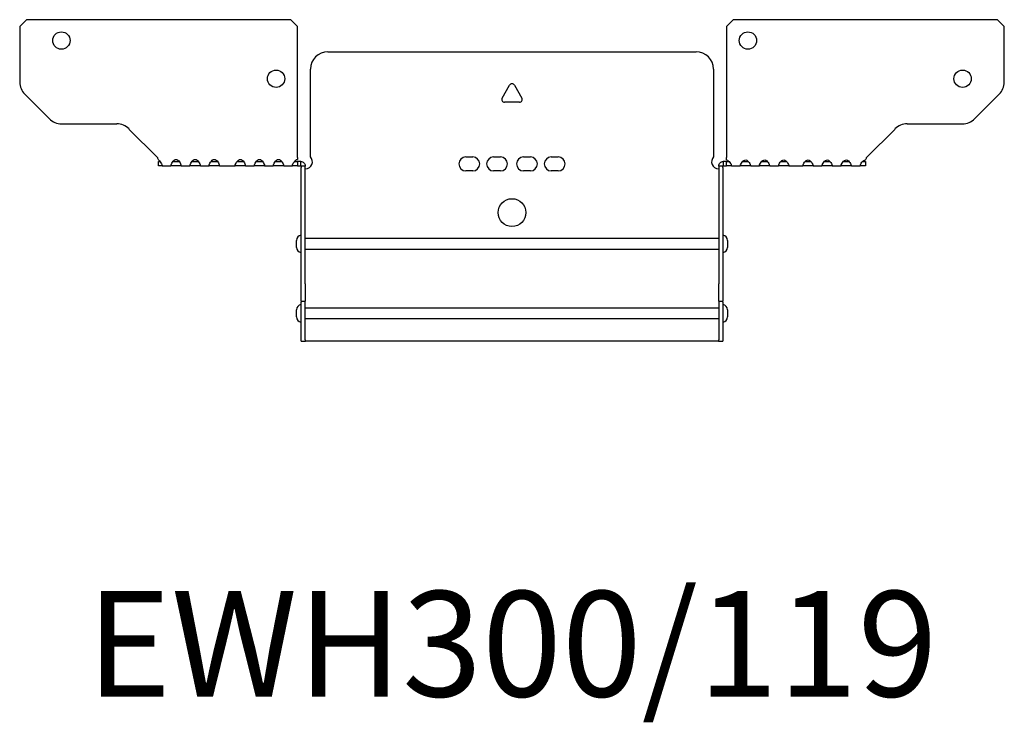
# Model space of a CAD drawing. Units: millimetres. Extents: x -325 to 446, y -759 to 185.
# Drawn here: x -142 to 142, y -596 to -393 of the extents above; entities that cross this region are included whole.
import ezdxf

# ---------------------------------------------------------------- set-up
doc = ezdxf.new("R2010")
doc.units = ezdxf.units.MM
doc.styles.get("Standard").update_dxf_attribs({"font": 'arial.ttf'})

# ---------------------------------------------------------------- blocks, each defined once
blk = doc.blocks.new('EWH300_119-Top')
at = {"layer": ''}
for p, q in [((-141.7, 38.82), (-139.7, 40.82)), ((-63.7, 40.82), (-139.7, 40.82)), ((-63.7, 40.82), (-61.7, 38.82)), ((61.7, 38.82), (63.7, 40.82)), ((139.7, 40.82), (63.7, 40.82)), ((139.7, 40.82), (141.7, 38.82)), ((-141.7, 38.82), (-141.7, 22.89)), ((-61.7, 1.2), (-61.7, 38.82)), ((61.7, 38.82), (61.7, 1.2)), ((141.7, 22.89), (141.7, 38.82)), ((-53, 31.6), (53, 31.6)), ((-58, 1.35), (-58, 26.6)), ((58, 26.6), (58, 1.35)), ((-2.86, 18.25), (-0.69, 22)), ((0.69, 22), (2.86, 18.25)), ((-133.16, 12.28), (-140.24, 19.35)), ((2.16, 17.05), (-2.16, 17.05)), ((140.24, 19.35), (133.16, 12.28)), ((-129.63, 10.82), (-113.77, 10.82)), ((-110.24, 9.35), (-102.08, 1.2)), ((102.08, 1.2), (110.24, 9.35)), ((113.77, 10.82), (129.63, 10.82)), ((-101.7, 0), (-101.26, 0)), ((-101.7, -1.2), (-101.7, 0)), ((-97.64, 0), (-95.76, 0)), ((-92.14, 0), (-90.26, 0)), ((-86.64, 0), (-84.76, 0)), ((-79.14, 0), (-77.26, 0)), ((-73.64, 0), (-71.76, 0)), ((-68.14, 0), (-66.26, 0)), ((-62.64, 0), (-61.7, 0)), ((-61.7, 1.2), (-61.7, 0.61)), ((-61.7, 0), (-61.7, -1.2)), ((-60.8, 0), (-61.7, 0)), ((-60.8, -1.17), (-60.8, 0)), ((-13.3, 1.3), (-11.3, 1.3)), ((-5.3, 1.3), (-3.3, 1.3)), ((3.3, 1.3), (5.3, 1.3)), ((11.3, 1.3), (13.3, 1.3)), ((61.7, 0), (60.8, 0)), ((60.8, 0), (60.8, -1.17)), ((61.7, 0.44), (61.7, 1.2)), ((61.7, 0), (62.52, 0)), ((61.7, -1.2), (61.7, 0)), ((66.38, 0), (68.02, 0)), ((71.88, 0), (73.52, 0)), ((77.38, 0), (79.02, 0)), ((84.38, 0), (86.02, 0)), ((89.88, 0), (91.52, 0)), ((95.38, 0), (97.02, 0)), ((100.88, 0), (101.7, 0)), ((101.7, 0), (101.7, -1.2)), ((-100.7, -1.2), (-101.7, -1.2)), ((-100.7, -1.18), (-100.7, -1.2)), ((-100.7, -1.2), (-98.2, -1.2)), ((-98.2, -1.2), (-98.2, -1.18)), ((-95.2, -1.2), (-98.2, -1.2)), ((-95.2, -1.18), (-95.2, -1.2)), ((-95.2, -1.2), (-92.7, -1.2)), ((-92.7, -1.2), (-92.7, -1.18)), ((-89.7, -1.2), (-92.7, -1.2)), ((-89.7, -1.18), (-89.7, -1.2)), ((-89.7, -1.2), (-87.2, -1.2)), ((-87.2, -1.2), (-87.2, -1.18)), ((-84.2, -1.2), (-87.2, -1.2)), ((-84.2, -1.18), (-84.2, -1.2)), ((-84.2, -1.2), (-79.7, -1.2)), ((-79.7, -1.2), (-79.7, -1.18)), ((-76.7, -1.2), (-79.7, -1.2)), ((-76.7, -1.18), (-76.7, -1.2)), ((-76.7, -1.2), (-74.2, -1.2)), ((-74.2, -1.2), (-74.2, -1.18)), ((-71.2, -1.2), (-74.2, -1.2)), ((-71.2, -1.18), (-71.2, -1.2)), ((-71.2, -1.2), (-68.7, -1.2)), ((-68.7, -1.2), (-68.7, -1.18)), ((-65.7, -1.2), (-68.7, -1.2)), ((-65.7, -1.18), (-65.7, -1.2)), ((-65.7, -1.2), (-63.2, -1.2)), ((-63.2, -1.2), (-63.2, -1.18)), ((-61.7, -1.2), (-63.2, -1.2)), ((-61.7, -1.2), (-60.8, -1.2)), ((-60.8, -1.2), (-60.8, -1.17)), ((-60.7, -1.3), (-60.7, -1.7)), ((-60.67, -1.3), (-60.7, -1.3)), ((-60.7, -35.2), (-60.7, -1.7)), ((-59.5, -1.3), (-60.67, -1.3)), ((-59.5, -1.7), (-59.5, -1.3)), ((-59.5, -35.2), (-59.5, -1.7)), ((-11.3, -2.7), (-13.3, -2.7)), ((-3.3, -2.7), (-5.3, -2.7)), ((5.3, -2.7), (3.3, -2.7)), ((13.3, -2.7), (11.3, -2.7)), ((59.5, -1.3), (59.5, -1.7)), ((60.67, -1.3), (59.5, -1.3)), ((59.5, -1.7), (59.5, -35.2)), ((60.7, -1.3), (60.67, -1.3)), ((60.7, -1.7), (60.7, -1.3)), ((60.7, -1.7), (60.7, -35.2)), ((60.8, -1.17), (60.8, -1.2)), ((60.8, -1.2), (61.7, -1.2)), ((63.2, -1.2), (61.7, -1.2)), ((63.2, -1.2), (65.7, -1.2)), ((68.7, -1.2), (65.7, -1.2)), ((68.7, -1.2), (71.2, -1.2)), ((74.2, -1.2), (71.2, -1.2)), ((74.2, -1.2), (76.7, -1.2)), ((79.7, -1.2), (76.7, -1.2)), ((79.7, -1.2), (83.7, -1.2)), ((86.7, -1.2), (83.7, -1.2)), ((86.7, -1.2), (89.2, -1.2)), ((92.2, -1.2), (89.2, -1.2)), ((92.2, -1.2), (94.7, -1.2)), ((97.7, -1.2), (94.7, -1.2)), ((97.7, -1.2), (100.2, -1.2)), ((101.7, -1.2), (100.2, -1.2)), ((-59.5, -22.1), (-59.4, -22.1)), ((-59.4, -22.1), (59.4, -22.1)), ((59.4, -22.1), (59.5, -22.1)), ((-62.05, -24.71), (-62.05, -22.69)), ((-59.4, -25.3), (-59.5, -25.3)), ((59.4, -25.3), (-59.4, -25.3)), ((59.5, -25.3), (59.4, -25.3)), ((62.05, -22.69), (62.05, -24.71)), ((-60.7, -40.2), (-60.7, -35.2)), ((-59.5, -35.2), (-59.5, -40.2)), ((59.5, -40.2), (59.5, -35.2)), ((60.7, -35.2), (60.7, -40.2)), ((-60.7, -40.2), (-60.7, -40.53)), ((-60.7, -40.2), (-59.5, -40.2)), ((-60.7, -51.37), (-60.7, -40.53)), ((-59.5, -40.53), (-59.5, -40.2)), ((-59.5, -51.37), (-59.5, -40.53)), ((-59.5, -42.1), (-59.4, -42.1)), ((-59.4, -42.1), (59.4, -42.1)), ((59.4, -42.1), (59.5, -42.1)), ((59.5, -40.2), (59.5, -40.53)), ((59.5, -40.2), (60.7, -40.2)), ((59.5, -40.53), (59.5, -51.37)), ((60.7, -40.53), (60.7, -40.2)), ((60.7, -40.53), (60.7, -51.37)), ((-62.05, -44.71), (-62.05, -42.69)), ((-59.4, -45.3), (-59.5, -45.3)), ((59.4, -45.3), (-59.4, -45.3)), ((59.5, -45.3), (59.4, -45.3)), ((62.05, -42.69), (62.05, -44.71)), ((-60.7, -51.7), (-60.7, -51.37)), ((-60.7, -51.7), (-59.5, -51.7)), ((-59.5, -51.37), (-59.5, -51.7)), ((-59.5, -51.7), (-59.4, -51.7)), ((59.4, -51.7), (-59.4, -51.7)), ((59.4, -51.7), (59.5, -51.7)), ((59.5, -51.7), (59.5, -51.37)), ((59.5, -51.7), (60.7, -51.7)), ((60.7, -51.37), (60.7, -51.7))]:
    blk.add_line(p, q, dxfattribs=at)
for centre, radius in [((-129.7, 34.82), 2.5), ((67.9, 34.82), 2.5), ((-67.9, 23.82), 2.5), ((129.7, 23.82), 2.5), ((0, -14.7), 4)]:
    blk.add_circle(centre, radius, dxfattribs=at)
for centre, radius, start, end in [((-53, 26.6), 5, 90, 180), ((53, 26.6), 5, 0, 90), ((-136.7, 22.89), 5, 180, 225), ((136.7, 22.89), 5, 315, 0), ((0, 21.6), 0.8, 30, 150), ((-2.16, 17.85), 0.8, 150, 270), ((2.16, 17.85), 0.8, 270, 30), ((-129.63, 15.82), 5, 225, 270), ((129.63, 15.82), 5, 270, 315), ((-113.77, 5.82), 5, 45, 90), ((113.77, 5.82), 5, 90, 135), ((-59.5, -0.05), 2.05, 272.796, 42.9703), ((-13.3, -0.7), 2, 90, 270), ((-11.3, -0.7), 2, 270, 90), ((-5.3, -0.7), 2, 90, 270), ((-3.3, -0.7), 2, 270, 90), ((3.3, -0.7), 2, 90, 270), ((5.3, -0.7), 2, 270, 90), ((11.3, -0.7), 2, 90, 270), ((13.3, -0.7), 2, 270, 90), ((59.5, -0.05), 2.05, 137.0297, 267.204), ((-60.55, -22.69), 1.5, 95.7392, 180), ((60.55, -22.69), 1.5, 0, 84.2608), ((-60.55, -24.71), 1.5, 180, 264.2608), ((60.55, -24.71), 1.5, 275.7392, 0), ((-60.55, -42.69), 1.5, 95.7392, 180), ((60.55, -42.69), 1.5, 0, 84.2608), ((-60.55, -44.71), 1.5, 180, 264.2608), ((60.55, -44.71), 1.5, 275.7392, 0)]:
    blk.add_arc(centre, radius, start, end, dxfattribs=at)
for points in [[(-102.08, 1.2), (-101.96, 0.94), (-101.83, 0.69), (-101.7, 0.44)], [(101.7, 0.44), (101.83, 0.69), (101.96, 0.94), (102.08, 1.2)], [(-95.2, -1.19), (-95.2, -1.2), (-95.2, -1.2), (-95.2, -1.2)], [(-89.7, -1.19), (-89.7, -1.2), (-89.7, -1.2), (-89.7, -1.2)], [(-84.2, -1.19), (-84.2, -1.2), (-84.2, -1.2), (-84.2, -1.2)], [(-76.7, -1.19), (-76.7, -1.2), (-76.7, -1.2), (-76.7, -1.2)], [(-71.2, -1.19), (-71.2, -1.2), (-71.2, -1.2), (-71.2, -1.2)], [(-65.7, -1.19), (-65.7, -1.2), (-65.7, -1.2), (-65.7, -1.2)], [(-59.5, -2.09), (-59.47, -2.09), (-59.43, -2.09), (-59.4, -2.09)], [(59.4, -2.09), (59.43, -2.09), (59.47, -2.09), (59.5, -2.09)]]:
    blk.add_open_spline(points, degree=3, dxfattribs=at)
for points, knots in [([(-101.7, 0.44), (-101.36, 0.21), (-101.06, -0.28), (-100.89, -0.68), (-100.75, -0.98), (-100.69, -1.2), (-100.7, -1.2)], [-4.372552, -4.372552, -4.372552, -4.372552, -3.644357, -3.644357, -3.644357, -3.08437, -3.08437, -3.08437, -3.08437]), ([(-98.2, -1.2), (-98.22, -1.2), (-98.12, -0.89), (-97.94, -0.51), (-97.72, -0.06), (-97.37, 0.41), (-96.98, 0.56), (-96.62, 0.69), (-96.22, 0.54), (-95.9, 0.18), (-95.61, -0.15), (-95.39, -0.65), (-95.28, -0.94), (-95.23, -1.08), (-95.2, -1.17), (-95.2, -1.19)], [-0.057222, -0.057222, -0.057222, -0.057222, 0.600836, 0.600836, 0.600836, 1.379859, 1.379859, 1.379859, 2.129404, 2.129404, 2.129404, 2.820208, 2.820208, 2.820208, 3.141593, 3.141593, 3.141593, 3.141593]), ([(-92.7, -1.2), (-92.72, -1.2), (-92.62, -0.89), (-92.44, -0.51), (-92.22, -0.06), (-91.87, 0.41), (-91.48, 0.56), (-91.12, 0.69), (-90.72, 0.54), (-90.4, 0.18), (-90.11, -0.15), (-89.89, -0.65), (-89.78, -0.94), (-89.73, -1.08), (-89.7, -1.17), (-89.7, -1.19)], [-0.057222, -0.057222, -0.057222, -0.057222, 0.600836, 0.600836, 0.600836, 1.379859, 1.379859, 1.379859, 2.129404, 2.129404, 2.129404, 2.820208, 2.820208, 2.820208, 3.141593, 3.141593, 3.141593, 3.141593]), ([(-87.2, -1.2), (-87.22, -1.2), (-87.12, -0.89), (-86.94, -0.51), (-86.72, -0.06), (-86.37, 0.41), (-85.98, 0.56), (-85.62, 0.69), (-85.22, 0.54), (-84.9, 0.18), (-84.61, -0.15), (-84.39, -0.65), (-84.28, -0.94), (-84.23, -1.08), (-84.2, -1.17), (-84.2, -1.19)], [-0.057222, -0.057222, -0.057222, -0.057222, 0.600836, 0.600836, 0.600836, 1.379859, 1.379859, 1.379859, 2.129404, 2.129404, 2.129404, 2.820208, 2.820208, 2.820208, 3.141593, 3.141593, 3.141593, 3.141593]), ([(-79.7, -1.2), (-79.72, -1.2), (-79.62, -0.89), (-79.44, -0.51), (-79.22, -0.06), (-78.87, 0.41), (-78.48, 0.56), (-78.12, 0.69), (-77.72, 0.54), (-77.4, 0.18), (-77.11, -0.15), (-76.89, -0.65), (-76.78, -0.94), (-76.73, -1.08), (-76.7, -1.17), (-76.7, -1.19)], [-0.057222, -0.057222, -0.057222, -0.057222, 0.600836, 0.600836, 0.600836, 1.379859, 1.379859, 1.379859, 2.129404, 2.129404, 2.129404, 2.820208, 2.820208, 2.820208, 3.141593, 3.141593, 3.141593, 3.141593]), ([(-74.2, -1.2), (-74.22, -1.2), (-74.12, -0.89), (-73.94, -0.51), (-73.72, -0.06), (-73.37, 0.41), (-72.98, 0.56), (-72.62, 0.69), (-72.22, 0.54), (-71.9, 0.18), (-71.61, -0.15), (-71.39, -0.65), (-71.28, -0.94), (-71.23, -1.08), (-71.2, -1.17), (-71.2, -1.19)], [-0.057222, -0.057222, -0.057222, -0.057222, 0.600836, 0.600836, 0.600836, 1.379859, 1.379859, 1.379859, 2.129404, 2.129404, 2.129404, 2.820208, 2.820208, 2.820208, 3.141593, 3.141593, 3.141593, 3.141593]), ([(-68.7, -1.2), (-68.72, -1.2), (-68.62, -0.89), (-68.44, -0.51), (-68.22, -0.06), (-67.87, 0.41), (-67.48, 0.56), (-67.12, 0.69), (-66.72, 0.54), (-66.4, 0.18), (-66.11, -0.15), (-65.89, -0.65), (-65.78, -0.94), (-65.73, -1.08), (-65.7, -1.17), (-65.7, -1.19)], [-0.057222, -0.057222, -0.057222, -0.057222, 0.600836, 0.600836, 0.600836, 1.379859, 1.379859, 1.379859, 2.129404, 2.129404, 2.129404, 2.820208, 2.820208, 2.820208, 3.141593, 3.141593, 3.141593, 3.141593]), ([(-63.2, -1.2), (-63.22, -1.2), (-63.12, -0.89), (-62.94, -0.51), (-62.71, -0.05), (-62.36, 0.42), (-61.98, 0.56), (-61.89, 0.59), (-61.79, 0.61), (-61.7, 0.61)], [-0.057222, -0.057222, -0.057222, -0.057222, 0.602276, 0.602276, 0.602276, 1.384406, 1.384406, 1.384406, 1.570796, 1.570796, 1.570796, 1.570796]), ([(61.7, 0.44), (62.08, 0.44), (62.46, 0.13), (62.74, -0.28), (62.98, -0.65), (63.14, -1.04), (63.18, -1.16), (63.19, -1.19), (63.2, -1.2), (63.2, -1.2)], [1.570796, 1.570796, 1.570796, 1.570796, 2.333213, 2.333213, 2.333213, 2.997711, 2.997711, 2.997711, 3.141593, 3.141593, 3.141593, 3.141593]), ([(65.7, -1.2), (65.7, -1.2), (65.81, -0.89), (66.02, -0.52), (66.26, -0.1), (66.61, 0.32), (66.99, 0.42), (67.37, 0.51), (67.76, 0.31), (68.07, -0.06), (68.35, -0.39), (68.55, -0.85), (68.65, -1.07), (68.68, -1.15), (68.7, -1.2), (68.7, -1.2)], [0, 0, 0, 0, 0.664291, 0.664291, 0.664291, 1.433379, 1.433379, 1.433379, 2.187651, 2.187651, 2.187651, 2.870161, 2.870161, 2.870161, 3.141593, 3.141593, 3.141593, 3.141593]), ([(71.2, -1.2), (71.2, -1.2), (71.31, -0.89), (71.52, -0.52), (71.76, -0.1), (72.11, 0.32), (72.49, 0.42), (72.87, 0.51), (73.26, 0.31), (73.57, -0.06), (73.85, -0.39), (74.05, -0.85), (74.15, -1.07), (74.18, -1.15), (74.2, -1.2), (74.2, -1.2)], [0, 0, 0, 0, 0.664291, 0.664291, 0.664291, 1.433379, 1.433379, 1.433379, 2.187651, 2.187651, 2.187651, 2.870161, 2.870161, 2.870161, 3.141593, 3.141593, 3.141593, 3.141593]), ([(76.7, -1.2), (76.7, -1.2), (76.81, -0.89), (77.02, -0.52), (77.26, -0.1), (77.61, 0.32), (77.99, 0.42), (78.37, 0.51), (78.76, 0.31), (79.07, -0.06), (79.35, -0.39), (79.55, -0.85), (79.65, -1.07), (79.68, -1.15), (79.7, -1.2), (79.7, -1.2)], [0, 0, 0, 0, 0.664291, 0.664291, 0.664291, 1.433379, 1.433379, 1.433379, 2.187651, 2.187651, 2.187651, 2.870161, 2.870161, 2.870161, 3.141593, 3.141593, 3.141593, 3.141593]), ([(83.7, -1.2), (83.7, -1.2), (83.81, -0.89), (84.02, -0.52), (84.26, -0.1), (84.61, 0.32), (84.99, 0.42), (85.37, 0.51), (85.76, 0.31), (86.07, -0.06), (86.35, -0.39), (86.55, -0.85), (86.65, -1.07), (86.68, -1.15), (86.7, -1.2), (86.7, -1.2)], [0, 0, 0, 0, 0.664291, 0.664291, 0.664291, 1.433379, 1.433379, 1.433379, 2.187651, 2.187651, 2.187651, 2.870161, 2.870161, 2.870161, 3.141593, 3.141593, 3.141593, 3.141593]), ([(89.2, -1.2), (89.2, -1.2), (89.31, -0.89), (89.52, -0.52), (89.76, -0.1), (90.11, 0.32), (90.49, 0.42), (90.87, 0.51), (91.26, 0.31), (91.57, -0.06), (91.85, -0.39), (92.05, -0.85), (92.15, -1.07), (92.18, -1.15), (92.2, -1.2), (92.2, -1.2)], [0, 0, 0, 0, 0.664291, 0.664291, 0.664291, 1.433379, 1.433379, 1.433379, 2.187651, 2.187651, 2.187651, 2.870161, 2.870161, 2.870161, 3.141593, 3.141593, 3.141593, 3.141593]), ([(94.7, -1.2), (94.7, -1.2), (94.81, -0.89), (95.02, -0.52), (95.26, -0.1), (95.61, 0.32), (95.99, 0.42), (96.37, 0.51), (96.76, 0.31), (97.07, -0.06), (97.35, -0.39), (97.55, -0.85), (97.65, -1.07), (97.68, -1.15), (97.7, -1.2), (97.7, -1.2)], [0, 0, 0, 0, 0.664291, 0.664291, 0.664291, 1.433379, 1.433379, 1.433379, 2.187651, 2.187651, 2.187651, 2.870161, 2.870161, 2.870161, 3.141593, 3.141593, 3.141593, 3.141593]), ([(100.2, -1.2), (100.2, -1.2), (100.31, -0.89), (100.52, -0.52), (100.76, -0.1), (101.12, 0.32), (101.51, 0.42), (101.57, 0.44), (101.64, 0.44), (101.7, 0.44)], [0, 0, 0, 0, 0.664291, 0.664291, 0.664291, 1.441141, 1.441141, 1.441141, 1.570796, 1.570796, 1.570796, 1.570796]), ([(-60.8, 0), (-60.63, 0), (-60.46, -0.03), (-60.15, -0.16), (-60.01, -0.26), (-59.77, -0.49), (-59.67, -0.64), (-59.57, -0.87), (-59.54, -0.96), (-59.51, -1.13), (-59.5, -1.21), (-59.5, -1.3)], [0, 0, 0, 0, 0.0508941, 0.0508941, 0.1017621, 0.1017621, 0.152615, 0.152615, 0.1787343, 0.1787343, 0.2048576, 0.2048576, 0.2048576, 0.2048576]), ([(-60.7, -1.3), (-60.7, -1.29), (-60.7, -1.27), (-60.71, -1.25), (-60.72, -1.24), (-60.74, -1.22), (-60.75, -1.21), (-60.78, -1.2), (-60.79, -1.2), (-60.8, -1.2)], [0, 0, 0, 0, 0.00439985, 0.00439985, 0.00895149, 0.00895149, 0.01308495, 0.01308495, 0.01729651, 0.01729651, 0.01729651, 0.01729651]), ([(-59.4, -2.09), (-59.41, -2.1), (-59.43, -2.1), (-59.45, -2.1), (-59.46, -2.1), (-59.48, -2.1), (-59.49, -2.1), (-59.49, -2.1), (-59.5, -2.1), (-59.5, -2.1), (-59.5, -2.09), (-59.5, -2.09)], [0, 0, 0, 0, 0.00390786, 0.00390786, 0.0078052, 0.0078052, 0.0117005, 0.0117005, 0.01372947, 0.01372947, 0.01575987, 0.01575987, 0.01575987, 0.01575987]), ([(59.5, -2.09), (59.5, -2.1), (59.5, -2.1), (59.49, -2.1), (59.48, -2.1), (59.46, -2.1), (59.45, -2.1), (59.43, -2.1), (59.43, -2.1), (59.41, -2.1), (59.41, -2.09), (59.4, -2.09)], [0, 0, 0, 0, 0.00390786, 0.00390786, 0.0078052, 0.0078052, 0.0117005, 0.0117005, 0.01372947, 0.01372947, 0.01575987, 0.01575987, 0.01575987, 0.01575987]), ([(59.5, -1.3), (59.5, -1.13), (59.53, -0.96), (59.66, -0.65), (59.76, -0.51), (59.99, -0.27), (60.14, -0.17), (60.37, -0.07), (60.45, -0.04), (60.63, -0.01), (60.71, 0), (60.8, 0)], [0, 0, 0, 0, 0.0508174, 0.0508174, 0.1016387, 0.1016387, 0.1524713, 0.1524713, 0.178664, 0.178664, 0.2048512, 0.2048512, 0.2048512, 0.2048512]), ([(60.8, -1.2), (60.79, -1.2), (60.77, -1.2), (60.74, -1.22), (60.73, -1.22), (60.72, -1.24), (60.71, -1.25), (60.7, -1.28), (60.7, -1.29), (60.7, -1.3)], [0, 0, 0, 0, 0.0050448, 0.0050448, 0.00984068, 0.00984068, 0.0136297, 0.0136297, 0.01736561, 0.01736561, 0.01736561, 0.01736561])]:
    blk.add_open_spline(points, degree=3, knots=knots, dxfattribs=at)

msp = doc.modelspace()

# ---------------------------------------------------------------- block references
msp.add_blockref('EWH300_119-Top', (0, -434.11))

# ---------------------------------------------------------------- texts
at = {"insert": (0, -576.86), "char_height": 30.349, "attachment_point": 5}
msp.add_mtext('EWH300/119', dxfattribs=at)

doc.saveas('drawing.dxf')
